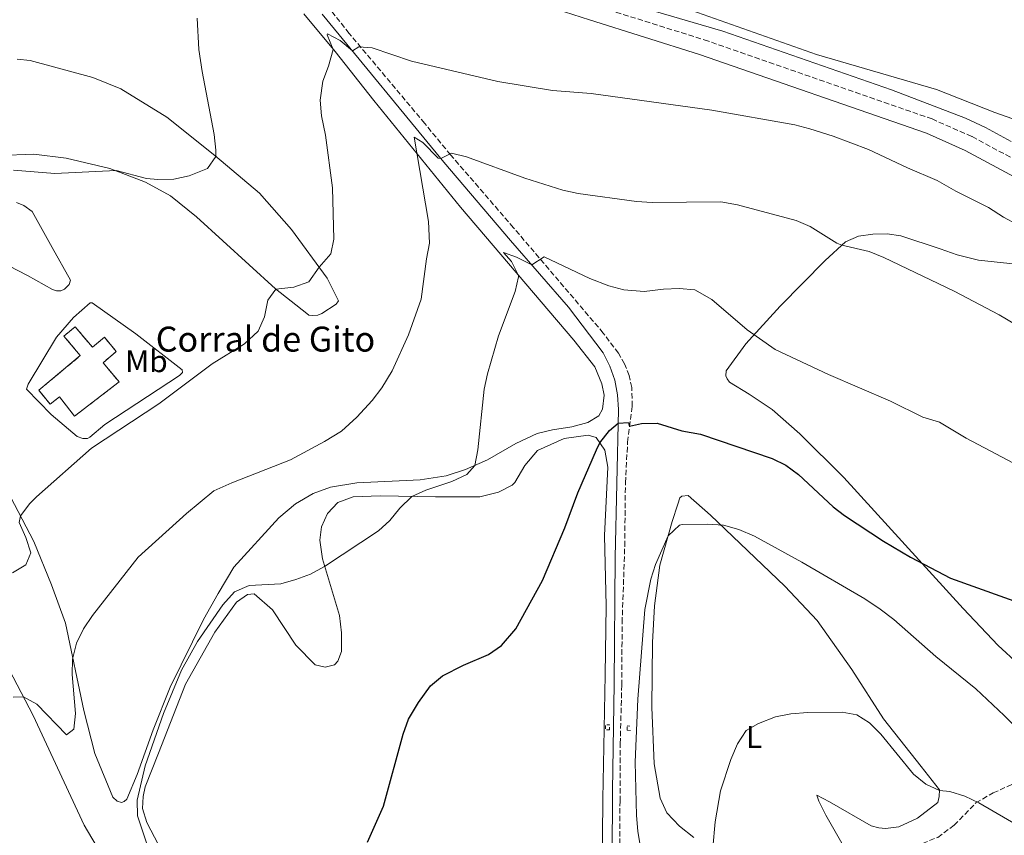
# Model space of a CAD drawing. Units: metres. Extents: x 631502 to 634963, y 4720427 to 4722806.
# Drawn here: x 632511 to 632826, y 4721311 to 4721572 of the extents above; entities that cross this region are included whole.
import ezdxf
from ezdxf.enums import TextEntityAlignment as Align

# ---------------------------------------------------------------- set-up
doc = ezdxf.new("R2010")
doc.units = ezdxf.units.M
doc.header["$MEASUREMENT"] = 0
doc.linetypes.add('DGN Style 2', pattern=[1.7399219301090239, 1.043953158065414, -0.6959687720436097])
doc.linetypes.add('DGN Style 3', pattern=[2.435890702152634, 1.739921930109024, -0.6959687720436097])
for name, color, linetype, lineweight in [('Camino', 7, 'DGN Style 3', 0), ('construcción   en ruinas', 1, 'Continuous', 0), ('contrucción  en ruinas', 1, 'DGN Style 3', 13), ('corral', 7, 'Continuous', 0), ('Curva de nivel directora', 30, 'Continuous', 30), ('Curva de nivel intermedia', 30, 'Continuous', 0), ('Etiqueta de uso rústico', 92, 'Continuous', 0), ('Línea de cambio de uso (parcela vista)', 92, 'Continuous', 0), ('Margen derecho', 7, 'Continuous', 0), ('Pontón-alcantarilla (pasos de agua)', 1, 'DGN Style 2', 0), ('Zona arbolada', 92, 'DGN Style 3', 0)]:
    doc.layers.add(name, color=color, linetype=linetype, lineweight=lineweight)
doc.styles.add('Style-Arial', font='arial.ttf')

msp = doc.modelspace()

# ---------------------------------------------------------------- linework, layer by layer
at = {"layer": 'Camino', "color": 7, "linetype": 'DGN Style 3', "lineweight": 0}
for points in [[(632702.7399999979, 4721298.650000001, 846.0599999999978), (632702.7699999993, 4721322.15, 845.2400000000052), (632702.8500000018, 4721340.53, 845.3500000000058), (632703.3399999992, 4721359.300000001, 845.6499999999941), (632703.4499999987, 4721379.279999999, 846.4199999999984), (632704.2899999992, 4721403.800000001, 847.5200000000042), (632704.489999998, 4721424.11, 848.7899999999937), (632705.2100000001, 4721437.130000002, 849.6100000000008), (632706.6700000018, 4721448.640000002, 850.5000000000002), (632706.5399999977, 4721454.570000002, 850.779999999999), (632705.6900000006, 4721458.440000001, 850.9799999999962), (632704.2499999988, 4721462.130000001, 851.1900000000024), (632702.2600000018, 4721465.560000001, 851.3999999999943), (632697.4200000004, 4721472.040000001, 851.9900000000055), (632668.6900000017, 4721505.770000001, 856.3600000000006), (632648.5599999971, 4721529.100000001, 860.0899999999965), (632640.2699999991, 4721539.160000001, 861.3099999999978), (632616.1299999991, 4721567.960000002, 865.6399999999995), (632596.0500000005, 4721593.140000002, 868.7599999999949)], [(632687.5900000001, 4721579.24, 868.8600000000006), (632694.4899999979, 4721577.000000001, 868.7400000000055), (632729.739999999, 4721565.940000001, 868.679999999993), (632802.6299999983, 4721540.59, 868.6399999999995), (632815.4600000003, 4721534.95, 868.5099999999949), (632844.4400000017, 4721519.320000002, 867.8699999999956)]]:
    msp.add_polyline3d(points, dxfattribs=at)
at = {"layer": 'construcción   en ruinas', "color": 1, "linetype": 'Continuous', "lineweight": 0}
msp.add_polyline3d([(632528.3799999999, 4721474.08, 869.3399999999965), (632533.9100000003, 4721467.49, 869.3399999999965), (632537.7300000006, 4721470.689999999, 869.3399999999965), (632541.5700000003, 4721466.100000001, 867.9499999999971), (632537.3200000003, 4721462.539999999, 867.779999999999), (632542.4400000004, 4721456.430000001, 866.8300000000017), (632528.1900000004, 4721445.41, 867.0899999999965), (632523.4000000004, 4721451.609999999, 869.25), (632520.3600000005, 4721449.26, 869.25), (632516.7599999999, 4721453.699999999, 868.1199999999953), (632530.04, 4721464.810000001, 870.550000000003), (632524.79, 4721471.08, 870.550000000003)], close=True, dxfattribs=at)
at = {"layer": 'contrucción  en ruinas', "color": 1, "linetype": 'DGN Style 3', "lineweight": 13}
msp.add_polyline3d([(632533.9100000003, 4721467.49, 869.3399999999965), (632537.7300000006, 4721470.689999999, 869.3399999999965), (632541.5700000003, 4721466.100000001, 867.9499999999971), (632537.3200000003, 4721462.539999999, 867.779999999999), (632542.4400000004, 4721456.430000001, 866.8300000000017), (632528.1900000004, 4721445.41, 867.0899999999965), (632523.4000000004, 4721451.609999999, 869.25), (632520.3600000005, 4721449.26, 869.25), (632516.7599999999, 4721453.699999999, 868.1199999999953), (632530.04, 4721464.810000001, 870.550000000003), (632524.79, 4721471.08, 870.550000000003), (632528.3799999999, 4721474.08, 869.3399999999965), (632533.9100000003, 4721467.49, 869.3399999999965)], dxfattribs=at)
at = {"layer": 'Curva de nivel directora', "color": 30, "linetype": 'Continuous', "lineweight": 30, "elevation": 850.0000000000002, "flags": 128}
msp.add_lwpolyline([(632621.9200000004, 4721309), (632627.0500000002, 4721320.51), (632633.4099999992, 4721343.640000002), (632635.079999999, 4721348.350000001), (632638.2300000006, 4721353.78), (632642.1100000008, 4721359.100000001), (632645.98, 4721362.289999999), (632652.6499999998, 4721365.720000001), (632660.73, 4721369.130000001), (632664.8400000005, 4721371.95), (632669.4600000005, 4721377.29), (632677.980000001, 4721392.790000001), (632685.0699999988, 4721409.640000002), (632689.2300000007, 4721420.890000002), (632695.259999999, 4721434.62), (632696.3299999996, 4721436.880000002), (632699.4099999998, 4721440.82), (632702.159999999, 4721443.16), (632705.4400000002, 4721443.390000001), (632705.8499999993, 4721442.17), (632709.6400000001, 4721443.12), (632714.6600000004, 4721443.16), (632722.5199999993, 4721440.750000001), (632728.5599999987, 4721439.610000002), (632751.4499999993, 4721431.910000001), (632755.8799999993, 4721429.730000001), (632759.8699999992, 4721426.780000002), (632770.9800000002, 4721416.340000001), (632774.5900000001, 4721413.590000001), (632787.1399999983, 4721405.420000002), (632795.7100000002, 4721400.24), (632808.529999999, 4721393.510000001), (632834.4500000004, 4721384.220000001)], dxfattribs=at)
at = {"layer": 'Curva de nivel intermedia', "color": 30, "linetype": 'Continuous', "lineweight": 0, "flags": 128}
for points, elevation in [([(632832.1200000013, 4721539.329999999), (632822.6900000012, 4721542.659999999), (632804.0800000011, 4721550.009999999), (632765.6100000013, 4721561.220000001), (632694.9400000017, 4721586.33)], 870.0000000000002), ([(632567.42, 4721572.869999998), (632567.99, 4721562.850000001), (632569.0300000015, 4721555.82), (632572.8600000005, 4721535.59), (632573.3900000001, 4721530.63), (632573.4200000014, 4721528.600000001), (632570.7100000002, 4721524.720000001), (632564.9300000002, 4721522.359999999), (632559.920000001, 4721521.350000001), (632554.9000000008, 4721521.180000001), (632551.2100000004, 4721521.52), (632541.5400000011, 4721524.140000001)], 870.0000000000002), ([(632555.1199999999, 4721449.390000001), (632572.2900000005, 4721462.189999999), (632582.5499999999, 4721468.640000001), (632587.0000000002, 4721472.600000001), (632589.0099999997, 4721477.210000001), (632590.0100000009, 4721482.539999997), (632592.6100000006, 4721486.099999999), (632598.3600000016, 4721486.730000001), (632603.2000000008, 4721488.49), (632606.490000001, 4721493.180000001), (632610.2300000006, 4721497.41), (632611.1300000013, 4721502.109999998), (632610.7800000003, 4721518.58), (632608.4800000003, 4721535.369999998), (632607.2300000008, 4721541.640000001), (632606.7999999995, 4721546.640000001), (632607.6199999999, 4721552.699999998), (632609.4400000015, 4721557.49), (632611.0199999994, 4721562.890000001), (632609.0000000012, 4721567.579999999), (632609.170000001, 4721567.820000002), (632613.2500000002, 4721565.720000001), (632617.1200000015, 4721562.369999999), (632619.2200000003, 4721563.730000001), (632623.4800000006, 4721563.349999999), (632636.0300000012, 4721559.119999999), (632663.7000000004, 4721552.579999999), (632681.1500000005, 4721549.73), (632693.4999999999, 4721548.779999999), (632732.1999999998, 4721543.369999998), (632758.7600000005, 4721538.75), (632763.5700000006, 4721537.4), (632771.0400000005, 4721535.04), (632782.3100000003, 4721530.819999999), (632794.7600000004, 4721524.970000001), (632804.3100000012, 4721520.88), (632810.2000000009, 4721517.509999999), (632820.730000001, 4721512.27), (632825.4800000007, 4721509.159999998), (632829.8900000006, 4721506.82)], 865), ([(632597.280000002, 4721431.439999999), (632608.2200000011, 4721437.289999999), (632613.6000000011, 4721440.65), (632618.5200000008, 4721445.13), (632623.4500000017, 4721450.489999999), (632626.4900000015, 4721454.449999998), (632629.8300000008, 4721459.890000001), (632635.1300000004, 4721471.46), (632639.1100000013, 4721482.859999999), (632640.800000001, 4721495.759999999), (632641.78, 4721500.819999999), (632641.4900000016, 4721507.810000001), (632636.9299999997, 4721534.77), (632639.640000001, 4721533.039999999), (632644.5899999996, 4721528.039999999), (632645.4200000011, 4721527.939999999), (632648.8400000011, 4721529.680000001), (632653.6900000013, 4721528.42), (632672.2700000001, 4721521.630000001), (632684.4600000008, 4721517.750000001), (632689.3500000014, 4721516.710000001), (632708.0800000001, 4721514.140000001), (632713.0700000012, 4721513.869999998), (632735.0400000007, 4721514.060000001), (632740.3499999993, 4721513.100000001), (632759.1000000002, 4721508.130000001), (632763.6399999999, 4721506.13), (632772.2000000007, 4721500.789999999), (632773.7499999995, 4721500.15), (632782.5499999995, 4721498.159999999), (632787.1600000006, 4721496.21), (632809.7300000016, 4721485.470000001), (632824.1500000008, 4721477.83), (632860.990000001, 4721456.029999998)], 859.9999999999999), ([(632541.5400000011, 4721524.140000001), (632521.8700000015, 4721523.180000001), (632508.6600000015, 4721524.179999999)], 870.0000000000002), ([(632648.9100000003, 4721424.51), (632653.7600000006, 4721426.759999999), (632656.2599999995, 4721429.66), (632657.2400000008, 4721434.600000001), (632659.3300000007, 4721454.07), (632660.3299999998, 4721458.970000001), (632663.8300000001, 4721471.140000001), (632669.1900000002, 4721485.369999999), (632670.2300000016, 4721490.079999999), (632670.2899999998, 4721490.52), (632668.0000000009, 4721494.999999999), (632665.4800000018, 4721497.789999999), (632669.6200000015, 4721496.369999999), (632674.5099999999, 4721493.869999997), (632678.4600000017, 4721496.499999999), (632693.0900000008, 4721489.470000001), (632699.1500000004, 4721487.17), (632703.9699999995, 4721485.859999999), (632710.4600000004, 4721485.369999999), (632716.7000000011, 4721486.119999998), (632721.7500000005, 4721486.289999999), (632726.7300000003, 4721485.929999999), (632732.2100000011, 4721482.759999999), (632743.4400000006, 4721473.020000001), (632752.4000000014, 4721466.810000001), (632769.5300000019, 4721458.76), (632789.3300000011, 4721450.21), (632799.6799999999, 4721445.149999999), (632805.0199999998, 4721443.46), (632813.6100000017, 4721438.369999998), (632830.730000001, 4721429.269999999)], 855.0000000000002), ([(632508.3900000011, 4721395.300000001), (632512.6500000014, 4721397.86), (632514.2300000016, 4721401.680000001), (632512.6100000012, 4721406.529999998), (632510.4299999997, 4721411.369999999), (632510.880000001, 4721413.470000001), (632513.920000001, 4721417.480000001), (632516.0100000009, 4721419.579999999), (632533.6100000007, 4721435.179999999), (632555.1199999999, 4721449.390000001)], 865), ([(632508.5499999998, 4721355.49), (632511.8199999998, 4721355.579999999), (632516.1300000015, 4721353.179999999), (632525.6500000012, 4721343.399999999), (632528.0100000015, 4721345.21), (632528.4699999997, 4721350.210000001), (632527.4800000018, 4721362.649999999), (632527.5600000002, 4721367.640000001), (632528.860000001, 4721372.759999999), (632531.0900000016, 4721377.29), (632533.9200000013, 4721381.539999999), (632548.5799999997, 4721400.220000001), (632564.0600000005, 4721414.3), (632572.8100000012, 4721421.529999998), (632578.5500000013, 4721424.11), (632597.280000002, 4721431.439999999)], 859.9999999999999), ([(632552.9900000019, 4721303.320000002), (632548.3400000005, 4721317.42), (632548.1900000008, 4721322.430000001), (632550.8300000007, 4721333.489999999), (632556.6599999999, 4721350.26), (632562.4700000014, 4721364.06), (632567.5400000007, 4721373.269999999), (632575.6600000011, 4721385.019999999), (632579.4400000009, 4721389.21), (632584.0699999998, 4721391.15), (632594.1900000008, 4721391.749999999), (632599.0400000011, 4721393.09), (632603.7300000006, 4721394.869999999), (632608.1500000019, 4721397.240000002), (632625.4400000009, 4721408.66), (632629.0900000009, 4721412.050000001), (632632.2699999993, 4721416.01), (632636.1400000006, 4721419.699999998), (632640.6400000001, 4721421.75), (632648.9100000003, 4721424.51)], 855.0000000000002), ([(632713.7400000016, 4721283.060000001), (632711.1900000013, 4721296.189999999), (632708.5100000014, 4721312.57), (632708.0900000011, 4721317.560000001), (632707.5700000003, 4721334.58), (632708.5000000002, 4721354.8), (632710.7100000008, 4721383.499999999), (632712.6599999999, 4721393.189999999), (632714.1500000008, 4721397.970000001), (632718.1699999997, 4721407.050000001), (632721.8399999997, 4721410.569999999), (632722.6199999999, 4721410.759999999), (632730.6599999998, 4721410.890000002), (632735.87, 4721410.5), (632740.8200000009, 4721409.140000001), (632745.8600000013, 4721407.02), (632761.0100000014, 4721398.680000001), (632781.1600000014, 4721386.900000001), (632786.0200000008, 4721383.66), (632790.3800000015, 4721380.31), (632803.8100000005, 4721368.420000001), (632816.6500000017, 4721358.060000001), (632825.750000001, 4721349.52), (632837.1200000015, 4721338.009999999)], 845.0000000000002), ([(632732.4500000002, 4721307.199999999), (632733.1800000012, 4721315.480000001), (632734.9700000014, 4721325.489999999), (632738.2300000003, 4721335.519999999), (632740.3499999993, 4721340.539999999), (632743.2000000014, 4721344.720000001), (632747.0599999994, 4721346.970000001), (632752.5100000009, 4721349.12), (632757.4100000004, 4721350.13), (632762.8399999996, 4721350.49), (632773.9000000015, 4721350.65), (632778.5400000019, 4721349.759999999), (632782.5899999997, 4721347.24), (632786.2400000021, 4721343.59), (632796.6700000013, 4721330.789999999), (632800.6000000008, 4721327.529999998), (632805.0399999999, 4721325.599999999), (632808.3300000001, 4721325.279999999), (632813.1, 4721323.769999999), (632817.6200000017, 4721321.630000002), (632831.3900000005, 4721313.58)], 840)]:
    msp.add_lwpolyline(points, dxfattribs=dict(at, elevation=elevation))
at = {"layer": 'Línea de cambio de uso (parcela vista)', "color": 92, "linetype": 'Continuous', "lineweight": 0}
for points in [[(632828.0099999999, 4721533.380000001, 869.5700000000071), (632819.75, 4721537.9, 869.9100000000036), (632813.3300000001, 4721540.9, 869.6600000000036), (632789.6100000005, 4721549.880000001, 869.9100000000036), (632735.6699999999, 4721568.730000001, 869.7400000000052), (632700.2999999998, 4721579.189999999, 869.5700000000071)], [(632601.5999999996, 4721574.220000001, 866.2200000000012), (632611.6399999997, 4721562.15, 864.9199999999984), (632623.9600000001, 4721546.460000001, 862.4199999999984), (632651.7300000006, 4721512.350000001, 857.6600000000036), (632687.9400000004, 4721469.75, 852.4700000000012), (632694.6699999999, 4721461.220000001, 852.2100000000064), (632696.9100000003, 4721455.83, 851.779999999999), (632697.6900000004, 4721452.189999999, 851.6100000000006), (632697.2100000001, 4721447.699999999, 851.6100000000006), (632696.0199999996, 4721445.58, 851.5200000000042), (632692.5099999999, 4721443.359999999, 851.5200000000042), (632687.3300000001, 4721442.060000001, 851.5200000000042), (632681.2000000002, 4721441.08, 852.1300000000047), (632676.2999999998, 4721439.84, 852.6399999999995), (632669.4299999997, 4721436.630000001, 853.4199999999984), (632660.3200000003, 4721431.449999999, 854.550000000003), (632653.2800000003, 4721428.350000001, 855.3300000000017), (632647.1699999999, 4721426.310000001, 855.5), (632638.7800000003, 4721425.07, 855.7599999999949), (632618.5300000003, 4721424.029999999, 857.5700000000071), (632610.1399999997, 4721422.680000001, 858.0899999999965), (632604.5300000003, 4721420.710000001, 858.779999999999), (632598.9299999997, 4721417.300000001, 858.779999999999), (632593.6299999999, 4721412.9, 858.4400000000023), (632579.2100000001, 4721397.060000001, 856.9700000000012), (632574.1399999997, 4721388.680000001, 856.8800000000047), (632569.5199999996, 4721380.300000001, 856.8800000000047), (632558.8399999999, 4721358.600000001, 856.800000000003), (632553.3600000005, 4721344.949999999, 856.6199999999953), (632548.2699999996, 4721330.640000001, 856.279999999999), (632544.9100000003, 4721322.789999999, 856.1000000000058), (632544.0899999999, 4721322.050000001, 856.1000000000058), (632543.2599999999, 4721321.76, 856.1000000000058), (632541.8200000003, 4721322.180000001, 856.1900000000023), (632540.4100000003, 4721323.430000001, 856.1000000000058), (632534.7100000001, 4721337.4, 857.0599999999978), (632531.1200000001, 4721351.130000001, 858.179999999993), (632525.25, 4721379.100000001, 861.2100000000064), (632520.8499999996, 4721391.430000001, 862.5899999999965), (632515.2000000002, 4721405.289999999, 864.0599999999978), (632507.6699999999, 4721419.57, 865.6999999999971)], [(632509.8300000001, 4721559.710000001, 872.4499999999971), (632513.9800000006, 4721559.27, 872.4499999999971), (632534, 4721553.890000001, 872.4499999999971), (632543.0199999996, 4721550.210000001, 872.279999999999), (632557.7199999997, 4721541.199999999, 871.2400000000052), (632573.0899999999, 4721528.880000001, 870.029999999999), (632587.3399999999, 4721516.810000001, 868.7299999999959), (632597.6500000004, 4721505.24, 866.7400000000052), (632609.0800000001, 4721489.65, 864.4900000000052), (632612.6299999999, 4721482.4, 863.279999999999), (632611.9199999999, 4721481.33, 863.279999999999), (632607.3200000003, 4721478.27, 863.1999999999971), (632606.1100000005, 4721477.75, 863.1999999999971), (632604.5099999999, 4721477.67, 863.5399999999937)], [(632604.5099999999, 4721477.67, 863.5399999999937), (632603.2300000006, 4721477.76, 863.4499999999971), (632602.5099999999, 4721478.25, 863.800000000003), (632592.5300000003, 4721486.17, 865.0099999999949), (632567.25, 4721509.24, 868.4700000000012), (632558.9500000002, 4721515.980000001, 869.4199999999984), (632550.8600000005, 4721520.33, 869.7700000000042), (632539.5, 4721524.689999999, 870.029999999999), (632525.4900000002, 4721528.01, 870.8899999999995), (632515.1200000001, 4721529.34, 870.8099999999978), (632504.0599999997, 4721528.890000001, 870.4600000000064)], [(632509.6100000005, 4721513.810000001, 870.3699999999953), (632511.9500000002, 4721512.91, 870.3699999999953), (632514.5800000001, 4721510.960000001, 870.3699999999953), (632521.0800000001, 4721499.439999999, 869.1600000000036), (632526.8899999997, 4721488.949999999, 868.4700000000012), (632526.5199999996, 4721487.560000001, 868.4700000000012), (632524.9400000004, 4721486.100000001, 868.4700000000012), (632523.8399999999, 4721485.58, 868.3800000000047), (632522.4600000001, 4721485.560000001, 868.3800000000047), (632521.1200000001, 4721485.980000001, 868.3800000000047), (632513.1900000004, 4721490.449999999, 868.6399999999995), (632504.2100000001, 4721495.02, 868.8999999999943)], [(632788.2300000006, 4721503.810000001, 861.2899999999937), (632783.6900000004, 4721503.74, 861.1100000000006), (632779.1100000005, 4721503.109999999, 860.7700000000042), (632774.9299999997, 4721501.220000001, 860.25), (632768.4400000004, 4721495.300000001, 858.8699999999953), (632754, 4721480.630000001, 856.7899999999937), (632743.0599999997, 4721468.609999999, 854.4600000000064), (632736.7800000003, 4721459.980000001, 853.0700000000071), (632736.6399999997, 4721458.369999999, 852.9799999999959), (632737.04, 4721457.33, 853.0700000000071), (632737.7800000003, 4721456.34, 853.2400000000052), (632744.1500000004, 4721452.52, 853.4199999999984), (632751.4199999999, 4721447.539999999, 853.5), (632760.3499999996, 4721439.76, 852.7299999999959), (632774.4100000003, 4721425.810000001, 851.7700000000042), (632812.5499999998, 4721383.789999999, 849.0899999999965), (632823.8099999997, 4721372.02, 848.5700000000071), (632836.8399999999, 4721359.99, 848.4900000000052)], [(632847.5899999999, 4721492.130000001, 863.8800000000047), (632817.4800000006, 4721495.359999999, 862.6699999999984), (632810.6500000004, 4721497.08, 862.4100000000036), (632805.1900000004, 4721498.980000001, 862.2400000000052), (632792.6699999999, 4721503.16, 861.6300000000047), (632788.2300000006, 4721503.810000001, 861.2899999999937)], [(632532.3399999999, 4721438.220000001, 865.0099999999949), (632530.8499999996, 4721438.310000001, 865.1000000000058), (632529.0099999999, 4721438.949999999, 865.4400000000023), (632520.7599999999, 4721445.960000001, 866.3999999999943), (632512.8300000001, 4721454.02, 867.3500000000058), (632513.2999999998, 4721455.640000001, 867.5200000000042), (632522.4199999999, 4721470.730000001, 868.1199999999953), (632527.8499999996, 4721477.07, 868.2100000000064), (632533.2000000002, 4721481.689999999, 867.9499999999971), (632533.8700000001, 4721481.76, 867.8699999999953), (632547.8099999997, 4721471.789999999, 866.6499999999943), (632562.5999999996, 4721460.24, 865.3600000000006), (632562.7300000006, 4721459.460000001, 865.529999999999), (632561.7999999998, 4721458.449999999, 865.3600000000006), (632537.9199999999, 4721442.800000001, 864.9199999999984), (632533.1100000005, 4721438.680000001, 864.8399999999965), (632532.3399999999, 4721438.220000001, 865.0099999999949)], [(632555.0700000003, 4721308.140000001, 853.8500000000058), (632551.2999999998, 4721315.279999999, 854.3699999999953), (632549.9600000001, 4721319.74, 854.550000000003), (632550.1200000001, 4721323.619999999, 854.6300000000047), (632550.79, 4721326.730000001, 854.550000000003), (632555.0499999998, 4721337.539999999, 854.2899999999937), (632563.7199999997, 4721359.65, 854.550000000003), (632573.0899999999, 4721376.24, 854.7200000000012), (632580.0199999996, 4721385.82, 854.6300000000047), (632583.5800000001, 4721388.359999999, 854.6300000000047), (632585.6799999997, 4721388.51, 854.6300000000047), (632591.5199999996, 4721383.4, 854.3699999999953), (632599.0599999997, 4721372.109999999, 853.1600000000036), (632605.2000000002, 4721365.84, 852.2100000000064), (632608.3600000005, 4721365.01, 852.1199999999953), (632611.4000000004, 4721365.83, 852.1199999999953), (632612.4800000006, 4721366.949999999, 852.1199999999953), (632613.6500000004, 4721370.07, 852.4700000000012), (632613.6699999999, 4721376.050000001, 852.7299999999959), (632613.0300000003, 4721381.630000001, 853.4199999999984), (632607.54, 4721399.699999999, 855.2400000000052), (632606.7199999997, 4721405.67, 855.929999999993), (632607.2599999999, 4721409.99, 856.2700000000042), (632609.1900000004, 4721414.289999999, 856.4499999999971), (632612.5099999999, 4721417.83, 856.4499999999971), (632617.3499999996, 4721419.560000001, 856.3600000000006), (632625.9800000006, 4721419.92, 855.8399999999965), (632643.7599999999, 4721419.539999999, 854.3699999999953), (632657.8700000001, 4721419.539999999, 853.4199999999984), (632663.8300000001, 4721421.07, 852.7299999999959), (632668.2800000003, 4721423.300000001, 852.4700000000012), (632669.0899999999, 4721424.199999999, 852.3800000000047), (632672.2699999996, 4721429.619999999, 852.2100000000064), (632676.4000000004, 4721434.390000001, 851.6900000000023), (632684.8700000001, 4721438.289999999, 851), (632692.5999999996, 4721439.350000001, 850.4799999999959), (632695.1600000003, 4721438.57, 850.2200000000012), (632697.9299999997, 4721434.57, 849.6999999999971), (632698.8499999996, 4721429.050000001, 849.1000000000058), (632697.8099999997, 4721407.220000001, 847.9700000000012), (632698.3399999999, 4721384.640000001, 846.929999999993), (632697.9699999997, 4721362.550000001, 845.8099999999978), (632697.6100000005, 4721339.57, 845.1199999999953), (632697.3200000003, 4721322.91, 845.1199999999953), (632697.04, 4721298.66, 846.0700000000071)], [(632435.1299999999, 4721423.359999999, 868.0599999999978), (632435.5499999998, 4721426.189999999, 868.0800000000017), (632436.5800000001, 4721428.859999999, 868.1199999999953), (632438.1600000003, 4721431.24, 868.1499999999943), (632440.2199999997, 4721433.230000001, 868.1900000000023), (632442.6699999999, 4721434.720000001, 868.2299999999959), (632445.3799999999, 4721435.640000001, 868.2700000000042), (632448.2199999997, 4721435.949999999, 868.3099999999978), (632451.0599999997, 4721435.640000001, 868.3399999999965), (632453.7699999996, 4721434.720000001, 868.3699999999953), (632456.2199999997, 4721433.230000001, 868.3800000000047), (632459.54, 4721429.74, 867.9499999999971), (632474.9199999999, 4721402.529999999, 865.179999999993), (632480.3799999999, 4721393.430000001, 864.0599999999978), (632485.2100000001, 4721388.960000001, 863.4499999999971), (632493.7599999999, 4721383.4, 862.929999999993), (632498.7599999999, 4721378.720000001, 862.3300000000017), (632506.04, 4721366.76, 861.2899999999937), (632514.9500000002, 4721349.52, 859.300000000003), (632531.2800000003, 4721314.41, 855.8399999999965), (632542.7699999996, 4721294.890000001, 853.5899999999965), (632566.4900000002, 4721258.5, 850.050000000003)], [(632726.3600000005, 4721310.52, 840.6999999999971), (632721.7599999999, 4721314.16, 841.3999999999943), (632717.7100000001, 4721318.359999999, 842), (632715.6399999997, 4721323.140000001, 842), (632713.7000000002, 4721334.07, 842.6100000000006), (632712.9699999997, 4721352.27, 842.9499999999971), (632713.1399999997, 4721372.92, 843.8999999999943), (632713.7800000003, 4721384.67, 844.25), (632715.5099999999, 4721397.699999999, 844.4199999999984), (632719.5, 4721411.720000001, 845.2899999999937), (632721.2400000002, 4721417.279999999, 846.1499999999943), (632721.9199999999, 4721419.279999999, 846.1499999999943), (632722.5199999996, 4721419.850000001, 846.1499999999943), (632724.5700000003, 4721419.99, 846.1499999999943), (632731.7000000002, 4721413.680000001, 846.0700000000071), (632755.5300000003, 4721391.029999999, 844.6000000000058), (632765.8399999999, 4721379.960000001, 843.7299999999959), (632776.9299999997, 4721364.300000001, 843.0399999999937), (632787.0899999999, 4721348.52, 841.6600000000036), (632799.1799999997, 4721333.210000001, 840.7899999999937), (632805.0499999998, 4721325.720000001, 840.0099999999949), (632804.9199999999, 4721323.609999999, 839.8399999999965), (632804.4500000002, 4721321.720000001, 839.5800000000017), (632797.9500000002, 4721316.689999999, 838.8899999999995), (632791.9600000001, 4721313.890000001, 838.279999999999), (632787.7599999999, 4721313.430000001, 838.1999999999972)], [(632787.7599999999, 4721313.430000001, 838.1999999999972), (632785.6500000004, 4721313.57, 838.1100000000006), (632783.1500000004, 4721314.189999999, 838.1999999999972), (632769.7999999998, 4721321.949999999, 838.8000000000029), (632765.7800000003, 4721324.050000001, 838.279999999999), (632766.3600000005, 4721322.119999999, 838.0200000000042), (632768.6500000004, 4721317.67, 837.679999999993), (632775.0800000001, 4721306.42, 837.070000000007)]]:
    msp.add_polyline3d(points, dxfattribs=at)
at = {"layer": 'Margen derecho', "color": 7, "linetype": 'Continuous', "lineweight": 0}
for points in [[(632596.1800000002, 4721603.890000002, 869.75), (632609.9299999988, 4721599.100000001, 869.5800000000017), (632663.6600000003, 4721581.84, 869.2299999999959), (632692.989999998, 4721572.300000003, 868.7400000000055), (632728.19, 4721561.260000001, 868.679999999993), (632800.8299999988, 4721536.000000001, 868.6399999999995), (632813.2899999977, 4721530.520000001, 868.5099999999949), (632842.0399999989, 4721515.010000001, 867.8699999999956), (632890.8599999996, 4721487.050000001, 867.2400000000055), (632924.6299999988, 4721467.7, 867.1499999999943), (632950.4699999975, 4721453.34, 867.1499999999943), (632967.6200000002, 4721443.300000002, 867.0200000000042), (632981.2100000002, 4721434.840000001, 867.3200000000071), (632989.3799999976, 4721429.350000001, 867.6399999999995), (633012.6200000012, 4721412.640000002, 868.550000000003), (633035.8299999969, 4721395.820000002, 870.1199999999953), (633046.1999999981, 4721388.640000002, 870.679999999993), (633047.0199999984, 4721388.09, 870.7100000000064)], [(632700.23, 4721303.870000001, 845.8699999999953), (632700.3399999995, 4721325.520000001, 845.1499999999943), (632700.8999999983, 4721359.570000002, 845.6100000000006), (632701.199999998, 4721400.150000001, 847.2500000000002), (632702.2600000018, 4721447.540000001, 850.279999999999), (632702.0100000014, 4721452.290000001, 850.5000000000002), (632701.1000000017, 4721456.949999999, 850.779999999999), (632699.5500000005, 4721461.450000001, 851.1100000000006), (632697.3899999991, 4721465.680000001, 851.5000000000002), (632686.309999997, 4721480.290000001, 853.1300000000049), (632667.7600000018, 4721501.640000002, 856.0700000000071), (632646.3799999978, 4721526.77, 859.8300000000021), (632607.4400000009, 4721574.140000002, 866.7100000000065)]]:
    msp.add_polyline3d(points, dxfattribs=at)
at = {"layer": 'Pontón-alcantarilla (pasos de agua)', "color": 1, "linetype": 'DGN Style 2', "lineweight": 0, "elevation": 845.4700000000014, "flags": 128}
msp.add_lwpolyline([(632699.4400000004, 4721344.939999999), (632698.0899999999, 4721344.949999999), (632698.0899999999, 4721346.630000001), (632699.4400000004, 4721346.630000001), (632699.4400000004, 4721344.939999999)], dxfattribs=at)
at = {"layer": 'Pontón-alcantarilla (pasos de agua)', "color": 1, "linetype": 'DGN Style 2', "lineweight": 0}
msp.add_polyline3d([(632706.1100000005, 4721344.74, 844.3899999999995), (632705.0899999999, 4721344.890000001, 844.8999999999943), (632705.0700000003, 4721346.25, 844.8200000000071), (632705.9299999997, 4721346.199999999, 844.3399999999965)], dxfattribs=at)
at = {"layer": 'Zona arbolada', "color": 92, "linetype": 'DGN Style 3', "lineweight": 0}
for points in [[(632753.0921, 4721143.6448, 828.4400000000023), (632755.6399999997, 4721148.800000001, 828.4400000000023), (632757.2199999997, 4721153.930000001, 829.4600000000065), (632760.4800000006, 4721178.550000001, 833.9799999999959), (632761.9500000002, 4721191.59, 837.0500000000029), (632762.1900000004, 4721196.51, 837.779999999999), (632761.6100000005, 4721219.630000001, 837.4100000000036), (632761.9699999997, 4721224.630000001, 837.4400000000023), (632763.8300000001, 4721233.58, 837.6300000000047), (632769.5499999998, 4721255.99, 838.3899999999995), (632772.3399999999, 4721269.08, 838.4799999999959), (632776.7999999998, 4721280.66, 839.1699999999984), (632780.0800000001, 4721289.109999999, 839.2200000000012), (632784.8799999999, 4721299.67, 839.8699999999953), (632788.4400000004, 4721303.199999999, 839.6399999999995), (632792.79, 4721305.939999999, 839.5099999999949), (632804.4500000002, 4721310.550000001, 840.550000000003), (632809.7000000002, 4721314.4, 840.550000000003), (632816.6699999999, 4721321.59, 841.5899999999965), (632822.1600000003, 4721324.779999999, 842.279999999999), (632830.5199999996, 4721328.460000001, 844.6999999999971), (632833.4800000006, 4721330.15, 845.4900000000052)], [(632804.4500000002, 4721310.550000001, 840.550000000003), (632809.7000000002, 4721314.4, 840.550000000003), (632816.6699999999, 4721321.59, 841.5899999999965), (632822.1600000003, 4721324.779999999, 842.279999999999), (632830.5199999996, 4721328.460000001, 844.6999999999971)]]:
    msp.add_polyline3d(points, dxfattribs=at)

# ---------------------------------------------------------------- texts
at = {"layer": 'corral', "color": 7, "linetype": 'Continuous', "lineweight": 0, "style": 'Style-Arial'}
msp.add_text('Corral de Gito', height=8, dxfattribs=at).set_placement((632554.1799999994, 4721466.100000001, 866.0700000000071))
at = {"layer": 'Etiqueta de uso rústico', "color": 92, "linetype": 'Continuous', "lineweight": 0, "style": 'Style-Arial'}
for s, p in [('Mb', (632551.180246243, 4721463.020010002, 866)), ('L', (632745.6414203792, 4721342.69001, 839.8800000000047))]:
    msp.add_text(s, height=7.000000000000002, dxfattribs=at).set_placement(p, align=Align.MIDDLE_CENTER)

doc.saveas('drawing.dxf')
